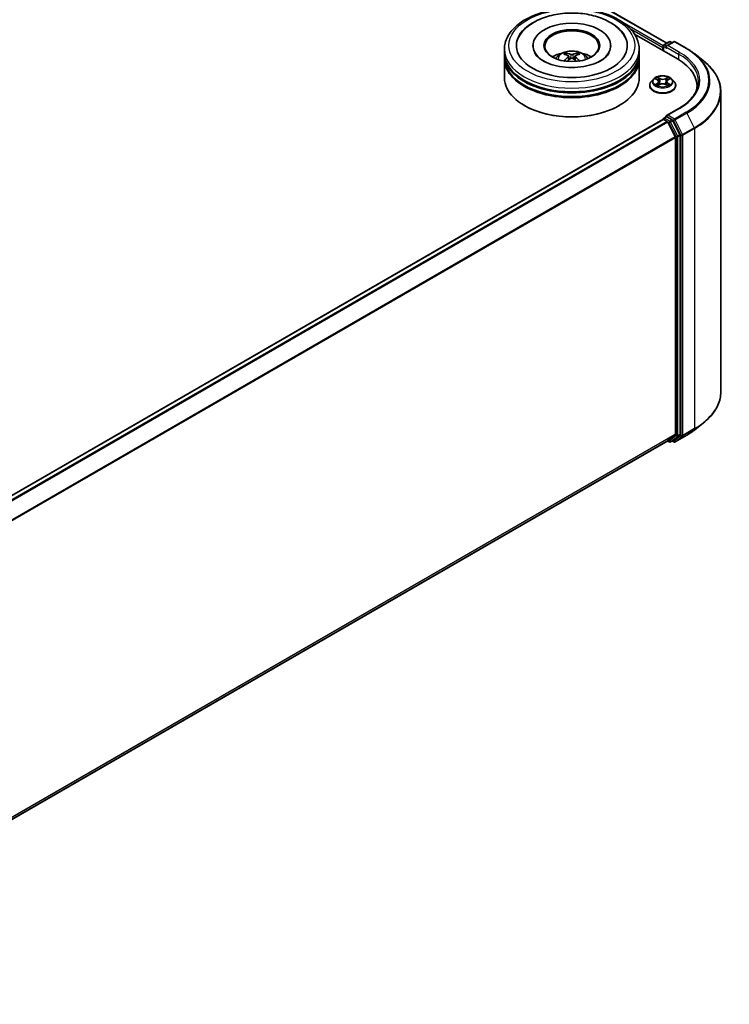
# Model space of a CAD drawing. Units: millimetres. Extents: x 0 to 6902, y 0 to 1264.
# Drawn here: x 391 to 479, y 317 to 438 of the extents above; entities that cross this region are included whole.
import ezdxf

# ---------------------------------------------------------------- set-up
doc = ezdxf.new("R2010")
doc.units = ezdxf.units.MM
doc.header["$LTSCALE"] = 2.5
doc.layers.add('Visible (ISO)', color=7, linetype='Continuous', lineweight=35)
doc.layers.add('Visible Narrow (ISO)', color=7, linetype='Continuous', lineweight=25)

msp = doc.modelspace()

# ---------------------------------------------------------------- linework, layer by layer
at = {"layer": 'Visible (ISO)'}
for p, q in [((392.9157, 480.7056), (471.372, 435.4088)), ((467.3909, 436.5329), (472.7214, 433.4553)), ((451.3066, 434.2037), (451.3066, 434.6573)), ((454.8344, 435.111), (454.8344, 435.0021)), ((464.4455, 435.111), (464.4455, 435.0021)), ((467.9733, 434.2037), (467.9733, 434.6573)), ((470.8751, 434.8842), (470.8751, 434.5213)), ((470.9441, 435.0656), (470.9441, 434.4814)), ((471.0274, 435.2099), (471.679, 435.5861)), ((472.2293, 435.5863), (471.3369, 435.0711)), ((471.8457, 435.5861), (472.0373, 435.4755)), ((472.396, 435.5863), (473.8495, 434.7471)), ((451.3066, 433.614), (451.3066, 434.0677)), ((451.3066, 431.1192), (451.3066, 433.478)), ((459.258, 433.7855), (459.3013, 433.3823)), ((460.0218, 433.7855), (459.9786, 433.3823)), ((467.9733, 433.614), (467.9733, 434.0677)), ((467.9733, 431.1192), (467.9733, 433.478)), ((474.8421, 434.0773), (475.8927, 433.2456)), ((469.7357, 430.9647), (469.4602, 430.6573)), ((470.0057, 430.9985), (470.2422, 430.8571)), ((471.5079, 430.8571), (471.7445, 430.9985)), ((471.7444, 430.9986), (471.7445, 430.9986)), ((472.0144, 430.9647), (472.29, 430.6573)), ((469.264, 430.1666), (469.264, 430.1851)), ((470.2855, 430.1562), (470.5319, 430.2936)), ((470.3879, 430.6628), (470.4334, 430.2386)), ((471.2182, 430.2936), (471.4646, 430.1562)), ((471.3623, 430.6628), (471.3167, 430.2386)), ((472.4862, 430.1666), (472.4862, 430.1851)), ((475.1134, 430.1213), (475.1134, 429.7271)), ((478.0578, 429.3916), (478.0578, 392.2942)), ((453.8259, 427.6718), (453.7474, 427.7171)), ((465.4539, 427.6718), (465.5325, 427.7171)), ((472.8738, 427.3398), (471.3369, 426.4525)), ((471.0274, 426.1377), (471.3076, 426.2995)), ((472.0373, 425.9121), (471.3858, 426.2883)), ((470.9096, 425.979), (349.174, 355.6949)), ((470.9441, 425.9867), (470.9441, 425.9934)), ((470.9929, 425.9707), (471.4091, 425.7304)), ((471.4997, 425.6292), (472.4191, 423.8243)), ((473.0084, 424.0824), (472.1279, 425.8108)), ((472.4464, 423.7215), (472.4464, 387.0776)), ((473.0357, 387.0464), (473.0357, 423.9795)), ((474.8421, 387.6085), (475.8927, 388.4401)), ((471.4925, 386.2582), (350.7943, 316.5731)), ((471.4484, 386.2327), (471.679, 386.0996)), ((472.4191, 387.0063), (471.4997, 386.2631)), ((471.8457, 386.0996), (472.1207, 386.2584)), ((472.2293, 386.0994), (472.0373, 386.2103)), ((472.1279, 386.2633), (473.0084, 386.975)), ((472.396, 386.0994), (473.8495, 386.9386))]:
    msp.add_line(p, q, dxfattribs=at)
for centre, start, end in [((471.1108, 435.0656), 120, 180), ((471.7623, 435.4418), 60, 120), ((472.3126, 435.442), 60, 120), ((471.1108, 425.9934), 120, 180), ((471.7623, 386.2439), 240, 300), ((472.3126, 386.2438), 240, 300)]:
    msp.add_arc(centre, 0.1667, start, end, dxfattribs=at)
for centre, major_axis, ratio, start_param, end_param in [((459.6399, 435.111), (6.8611, 0), 0.57735027, 2.28770637, 7.13707159), ((459.6399, 435.111), (4.8056, 0), 0.57735027, 5.47106557, 10.23689769), ((459.6399, 435.0202), (-3.3333, 0), 0.57735027, 2.37272528, 7.05205268), ((470.9929, 434.9522), (-0.0833, -0.1443), 0.57735027, 4.3540694, 5.49778714), ((471.5036, 434.9749), (-0.2357, 0), 0.57735027, 4.71238898, 6.28318531), ((471.3858, 434.9068), (-0.0833, 0.1443), 0.57735027, 0.78539816, 2.35619449), ((459.6399, 434.0677), (8.3333, 0), 0.57735027, 3.12745005, 6.29732791), ((459.6399, 433.478), (8.3333, 0), 0.57735027, 3.12745005, 6.29732791), ((459.6399, 434.2037), (-8.3333, 0), 0.57735027, 0, 3.14159265), ((459.6399, 433.614), (-8.3333, 0), 0.57735027, 0, 3.14159265), ((459.6399, 432.3893), (-3.3333, 0), 0.57735027, 5.07628371, 5.53058844), ((459.6976, 430.8826), (1.8963, -3.0722), 0.49462411, 2.44776077, 2.68674507), ((459.6976, 430.8225), (-1.4116, -3.3229), 0.59526289, 3.96282307, 4.19313336), ((459.5879, 430.8193), (-1.6985, 3.1858), 0.65417299, 5.62601221, 5.86499651), ((459.5879, 430.8859), (2.1595, 2.8932), 0.55353421, 0.95931878, 1.15112494), ((459.692, 430.8193), (-1.6985, -3.1858), 0.65417299, 3.55978145, 3.79876575), ((459.692, 430.8859), (2.1595, -2.8932), 0.55353421, 1.99046771, 2.18227387), ((459.5823, 430.8826), (1.8963, 3.0722), 0.49462411, 0.45484759, 0.69383188), ((459.5823, 430.8225), (-1.4116, 3.3229), 0.59526289, 5.2316446, 5.46195489), ((459.6399, 432.3893), (-3.3333, 0), 0.57735027, 3.89418952, 4.34849425), ((466.9467, 430.1213), (8.1667, 0), 0.57735027, 6.17116049, 7.06858347), ((459.6399, 431.1192), (8.3333, 0), 0.57735027, 3.14159265, 6.28318531), ((459.6399, 434.0677), (-8.2222, 0), 0.57735027, 0.47828403, 2.66330862), ((459.6399, 433.478), (-8.2222, 0), 0.57735027, 0.47828403, 2.66330862), ((466.9467, 429.214), (8.3333, 0), 0.57735027, 0.15296584, 0.20062952), ((459.6399, 431.0285), (8.2222, 0), 0.57735027, 3.92699082, 5.49778714), ((471.5036, 426.3563), (-0.2357, 0), 0.57735027, 4.71238898, 6.28318531), ((471.3858, 426.4243), (-0.0833, -0.1443), 0.57735027, 5.49778714, 6.12363721), ((470.9929, 425.8346), (-0.0833, 0.1443), 0.57735027, 5.49778714, 6.28318531), ((471.4091, 425.5944), (0.0833, -0.1443), 0.57735027, 1.48013644, 2.35619449), ((472.0373, 425.776), (0.0833, -0.1443), 0.57735027, 1.48013644, 2.35619449), ((472.3286, 423.7895), (0.0833, -0.1443), 0.57735027, 0.78539816, 1.48013644), ((472.9178, 424.0476), (0.0833, -0.1443), 0.57735027, 0.78539816, 1.48013644), ((471.4091, 386.4025), (0.0833, -0.1443), 0.57735027, 0, 0.09065989), ((472.0373, 386.4027), (0.0833, -0.1443), 0.57735027, 0, 0.09065989), ((472.3286, 387.1457), (0.0833, -0.1443), 0.57735027, 0.09065989, 0.78539816), ((472.9178, 387.1144), (0.0833, -0.1443), 0.57735027, 0.09065989, 0.78539816)]:
    msp.add_ellipse(centre, major_axis=major_axis, ratio=ratio, start_param=start_param, end_param=end_param, dxfattribs=at)
msp.add_ellipse((459.6399, 435.111), major_axis=(3.4444, 0), ratio=0.57735027, dxfattribs=at)
for points, knots in [([(451.3066, 434.6573), (451.3066, 435.1728), (451.4357, 435.6865), (451.9348, 436.675), (452.3182, 437.1458), (453.3179, 438.0138), (453.951, 438.4033), (455.3887, 439.0433), (456.1958, 439.2916), (457.8933, 439.6223), (458.7831, 439.7054), (460.5596, 439.7013), (461.4459, 439.6145), (463.1329, 439.2781), (463.9331, 439.0281), (465.3703, 438.3812), (466.0068, 437.9838), (467.0372, 437.0705), (467.435, 436.5549), (467.8728, 435.5669), (467.9733, 435.1126), (467.9733, 434.6573)], [5.49778714, 5.49778714, 5.49778714, 5.49778714, 5.78139221, 5.78139221, 6.08459158, 6.08459158, 6.41185391, 6.41185391, 6.74313191, 6.74313191, 7.07260039, 7.07260039, 7.40121853, 7.40121853, 7.73072324, 7.73072324, 8.06201837, 8.06201837, 8.38889414, 8.38889414, 8.6393798, 8.6393798, 8.6393798, 8.6393798]), ([(453.0746, 436.1527), (453.2495, 436.4852), (453.4769, 436.7904), (454.1451, 437.4835), (454.6351, 437.8352), (455.7773, 438.4382), (456.4405, 438.6796), (457.8429, 439.0158), (458.5816, 439.1111), (460.0636, 439.1526), (460.8064, 439.1001), (462.2364, 438.8504), (462.9232, 438.6529), (464.1815, 438.1147), (464.7526, 437.7731), (465.6307, 437.0088), (465.9666, 436.6066), (466.2052, 436.1527)], [2.65090407, 2.65090407, 2.65090407, 2.65090407, 2.86407041, 2.86407041, 3.18632725, 3.18632725, 3.53339937, 3.53339937, 3.87843215, 3.87843215, 4.22068257, 4.22068257, 4.56453655, 4.56453655, 4.9121077, 4.9121077, 5.20307756, 5.20307756, 5.20307756, 5.20307756]), ([(473.8495, 434.7471), (473.9214, 434.7056), (473.9922, 434.6635), (474.1315, 434.5779), (474.2001, 434.5344), (474.3349, 434.4463), (474.4011, 434.4016), (474.5312, 434.3109), (474.5951, 434.265), (474.7205, 434.172), (474.7819, 434.1249), (474.8421, 434.0773)], [1.570796327, 1.570796327, 1.570796327, 1.570796327, 1.60184851, 1.60184851, 1.632900694, 1.632900694, 1.663952877, 1.663952877, 1.695005061, 1.695005061, 1.726057244, 1.726057244, 1.726057244, 1.726057244]), ([(463.2092, 433.2381), (462.9001, 433.0597), (462.5304, 432.8976), (461.6969, 432.6324), (461.2311, 432.5307), (460.2519, 432.4071), (459.7377, 432.3868), (458.7223, 432.4331), (458.2212, 432.5002), (457.2937, 432.7103), (456.8667, 432.8525), (456.1362, 433.1836), (455.8304, 433.3712), (455.3587, 433.7519), (455.1924, 433.9438), (455.0706, 434.143), (455.0554, 434.1699), (455.0416, 434.1962)], [0, 0, 0, 0, 0.28166641, 0.28166641, 0.57029187, 0.57029187, 0.86427595, 0.86427595, 1.15932912, 1.15932912, 1.4508445, 1.4508445, 1.73525144, 1.73525144, 2.01675528, 2.01675528, 2.06148491, 2.06148491, 2.06148491, 2.06148491]), ([(457.6517, 433.487), (457.7136, 433.5939), (457.7866, 433.6887), (457.9985, 433.9129), (458.1479, 434.0227), (458.5026, 434.2228), (458.7134, 434.301), (459.1595, 434.4095), (459.3957, 434.4367), (459.8659, 434.4379), (460.0996, 434.4125), (460.555, 434.3057), (460.7769, 434.2244), (461.1813, 433.9935), (461.3677, 433.847), (461.5591, 433.5974), (461.5952, 433.5439), (461.6281, 433.487)], [1.10800637, 1.10800637, 1.10800637, 1.10800637, 1.28485125, 1.28485125, 1.58220865, 1.58220865, 1.9574686, 1.9574686, 2.35189349, 2.35189349, 2.74172985, 2.74172985, 3.13599765, 3.13599765, 3.51030353, 3.51030353, 3.60438261, 3.60438261, 3.60438261, 3.60438261]), ([(458.8821, 434.1818), (458.8879, 434.1811), (458.8946, 434.179), (458.9068, 434.1726), (458.9143, 434.1669), (458.9258, 434.1551), (458.9318, 434.1469), (458.9393, 434.1333), (458.9423, 434.1259), (458.9444, 434.1191)], [0.0145600729, 0.0145600729, 0.0145600729, 0.0145600729, 0.0187226824, 0.0187226824, 0.0234298311, 0.0234298311, 0.0280690561, 0.0280690561, 0.0318101771, 0.0318101771, 0.0318101771, 0.0318101771]), ([(459.2115, 433.8443), (459.2267, 433.8363), (459.2397, 433.8256), (459.256, 433.801), (459.2593, 433.787), (459.257, 433.76), (459.2511, 433.7451), (459.233, 433.7206), (459.2229, 433.7106), (459.2115, 433.7015)], [-0.2036008625, -0.2036008625, -0.2036008625, -0.2036008625, -0.191101084, -0.191101084, -0.1786013054, -0.1786013054, -0.1660771911, -0.1660771911, -0.1569242563, -0.1569242563, -0.1569242563, -0.1569242563]), ([(459.7636, 434.0203), (459.7463, 434.0135), (459.7249, 434.0077), (459.6786, 434.0004), (459.6537, 433.9989), (459.6074, 433.9999), (459.5829, 434.0025), (459.5444, 434.0106), (459.5293, 434.0152), (459.5163, 434.0203)], [-0.2036008779, -0.2036008779, -0.2036008779, -0.2036008779, -0.1911010993, -0.1911010993, -0.1786013208, -0.1786013208, -0.1660772065, -0.1660772065, -0.1569242716, -0.1569242716, -0.1569242716, -0.1569242716]), ([(459.5163, 433.5256), (459.5335, 433.5363), (459.555, 433.5455), (459.6013, 433.557), (459.6262, 433.5593), (459.6725, 433.5577), (459.6969, 433.5536), (459.7354, 433.5408), (459.7505, 433.5337), (459.7636, 433.5256)], [-0.2036008779, -0.2036008779, -0.2036008779, -0.2036008779, -0.1911010993, -0.1911010993, -0.1786013208, -0.1786013208, -0.1660772065, -0.1660772065, -0.1569242716, -0.1569242716, -0.1569242716, -0.1569242716]), ([(460.0684, 433.7015), (460.0531, 433.7135), (460.0402, 433.7275), (460.0239, 433.7564), (460.0206, 433.7712), (460.0229, 433.7976), (460.0287, 433.811), (460.0468, 433.8309), (460.0569, 433.8383), (460.0684, 433.8443)], [-0.2036008625, -0.2036008625, -0.2036008625, -0.2036008625, -0.191101084, -0.191101084, -0.1786013054, -0.1786013054, -0.1660771911, -0.1660771911, -0.1569242563, -0.1569242563, -0.1569242563, -0.1569242563]), ([(460.3355, 434.1191), (460.3375, 434.1259), (460.3406, 434.1333), (460.348, 434.1469), (460.3541, 434.1551), (460.3656, 434.1669), (460.3731, 434.1726), (460.3853, 434.179), (460.392, 434.1811), (460.3977, 434.1818)], [0.0427285558, 0.0427285558, 0.0427285558, 0.0427285558, 0.0464696768, 0.0464696768, 0.0511089018, 0.0511089018, 0.0558160505, 0.0558160505, 0.05997866, 0.05997866, 0.05997866, 0.05997866]), ([(464.2383, 434.1962), (464.1396, 434.0085), (463.9666, 433.7921), (463.5636, 433.4617), (463.3976, 433.347), (463.2092, 433.2381)], [5.792496723, 5.792496723, 5.792496723, 5.792496723, 6.111389919, 6.111389919, 6.283185307, 6.283185307, 6.283185307, 6.283185307]), ([(458.6905, 433.1993), (458.6924, 433.1998), (458.6943, 433.2002), (458.7016, 433.201), (458.7077, 433.1999), (458.713, 433.1968), (458.7139, 433.1962), (458.7148, 433.1955)], [0.0219671693, 0.0219671693, 0.0219671693, 0.0219671693, 0.0234298311, 0.0234298311, 0.02806905607, 0.02806905607, 0.02898517502, 0.02898517502, 0.02898517502, 0.02898517502]), ([(460.5651, 433.1955), (460.5659, 433.1962), (460.5668, 433.1968), (460.5721, 433.1999), (460.5782, 433.201), (460.5855, 433.2002), (460.5874, 433.1998), (460.5893, 433.1993)], [0.04555355789, 0.04555355789, 0.04555355789, 0.04555355789, 0.04646967684, 0.04646967684, 0.05110890181, 0.05110890181, 0.05257156361, 0.05257156361, 0.05257156361, 0.05257156361]), ([(478.0578, 429.3916), (478.0578, 429.6691), (478.0274, 429.9467), (477.9068, 430.4964), (477.8166, 430.7684), (477.5785, 431.3022), (477.4306, 431.564), (477.0804, 432.0731), (476.878, 432.3205), (476.4224, 432.7973), (476.1692, 433.0267), (475.8927, 433.2456)], [3.926990817, 3.926990817, 3.926990817, 3.926990817, 4.053018266, 4.053018266, 4.179045715, 4.179045715, 4.305073165, 4.305073165, 4.431100614, 4.431100614, 4.557128063, 4.557128063, 4.557128063, 4.557128063]), ([(472.0144, 430.9647), (471.9462, 431.0408), (471.8597, 431.1075), (471.6554, 431.2224), (471.5364, 431.2696), (471.281, 431.3387), (471.1447, 431.3605), (470.8683, 431.3772), (470.7284, 431.3723), (470.4576, 431.3363), (470.3269, 431.3051), (470.0865, 431.2185), (469.977, 431.1628), (469.8283, 431.0563), (469.7784, 431.0123), (469.7357, 430.9647)], [4.40455743, 4.40455743, 4.40455743, 4.40455743, 4.72557036, 4.72557036, 5.05999896, 5.05999896, 5.39307641, 5.39307641, 5.72438985, 5.72438985, 6.05612576, 6.05612576, 6.39010372, 6.39010372, 6.59101686, 6.59101686, 6.59101686, 6.59101686]), ([(470.0601, 430.966), (470.027, 431.0036), (469.9764, 431.025), (469.9282, 431.0356), (469.9276, 431.0357), (469.9271, 431.0358)], [0.0019022161, 0.0019022161, 0.0019022161, 0.0019022161, 0.0320559737, 0.0320559737, 0.0323943032, 0.0323943032, 0.0323943032, 0.0323943032]), ([(469.9271, 431.0358), (469.9276, 431.0356), (469.9281, 431.0354), (469.933, 431.0335), (469.9375, 431.0318), (469.942, 431.03)], [-0.03239430317, -0.03239430317, -0.03239430317, -0.03239430317, -0.03205597372, -0.03205597372, -0.02897275834, -0.02897275834, -0.02897275834, -0.02897275834]), ([(470.2355, 431.2115), (470.2352, 431.2117), (470.235, 431.2119), (470.2345, 431.2123), (470.2342, 431.2126), (470.2338, 431.2129)], [-0.000230599076, -0.000230599076, -0.000230599076, -0.000230599076, 0, 0, 0.000338329447, 0.000338329447, 0.000338329447, 0.000338329447]), ([(470.2338, 431.2129), (470.234, 431.2126), (470.2342, 431.2123), (470.2346, 431.2117), (470.2347, 431.2115), (470.2349, 431.2113)], [-0.000338329447, -0.000338329447, -0.000338329447, -0.000338329447, 0, 0, 0.000241517914, 0.000241517914, 0.000241517914, 0.000241517914]), ([(471.4479, 431.095), (471.479, 431.1381), (471.4968, 431.1825), (471.5159, 431.2123), (471.5161, 431.2126), (471.5163, 431.2129)], [0, 0, 0, 0, 0.0320559737, 0.0320559737, 0.0323943032, 0.0323943032, 0.0323943032, 0.0323943032]), ([(471.5163, 431.2129), (471.516, 431.2126), (471.5156, 431.2123), (471.5124, 431.2095), (471.5095, 431.2068), (471.5066, 431.2041)], [-0.03239430317, -0.03239430317, -0.03239430317, -0.03239430317, -0.03205597372, -0.03205597372, -0.02897275834, -0.02897275834, -0.02897275834, -0.02897275834]), ([(471.823, 431.0358), (471.8225, 431.0357), (471.822, 431.0356), (471.8211, 431.0354), (471.8207, 431.0353), (471.8203, 431.0352)], [-0.000338329447, -0.000338329447, -0.000338329447, -0.000338329447, 0, 0, 0.000241517914, 0.000241517914, 0.000241517914, 0.000241517914]), ([(471.8206, 431.0349), (471.8209, 431.035), (471.8212, 431.0351), (471.8221, 431.0354), (471.8226, 431.0356), (471.823, 431.0358)], [-0.000230599076, -0.000230599076, -0.000230599076, -0.000230599076, 0, 0, 0.000338329447, 0.000338329447, 0.000338329447, 0.000338329447]), ([(469.4602, 430.6573), (469.4353, 430.6296), (469.4126, 430.6009), (469.3715, 430.5419), (469.3532, 430.5115), (469.3214, 430.4492), (469.3079, 430.4173), (469.2861, 430.3523), (469.2778, 430.3192), (469.2667, 430.2525), (469.264, 430.2188), (469.264, 430.1851)], [0.307831551, 0.307831551, 0.307831551, 0.307831551, 0.403344874, 0.403344874, 0.498858196, 0.498858196, 0.594371519, 0.594371519, 0.689884841, 0.689884841, 0.785398163, 0.785398163, 0.785398163, 0.785398163]), ([(469.264, 430.1666), (469.264, 430.0673), (469.2901, 429.9682), (469.3917, 429.7784), (469.4689, 429.688), (469.6682, 429.5242), (469.7919, 429.4513), (470.0719, 429.3325), (470.2282, 429.2865), (470.5568, 429.2261), (470.7291, 429.2115), (471.0726, 429.2147), (471.2437, 429.2325), (471.5683, 429.2989), (471.7217, 429.3476), (471.9956, 429.4717), (472.116, 429.5472), (472.3102, 429.7186), (472.3844, 429.8144), (472.4672, 429.9973), (472.4862, 430.0819), (472.4862, 430.1666)], [0.78539816, 0.78539816, 0.78539816, 0.78539816, 1.08510874, 1.08510874, 1.39751972, 1.39751972, 1.72201276, 1.72201276, 2.0477407, 2.0477407, 2.37249118, 2.37249118, 2.69684603, 2.69684603, 3.02168013, 3.02168013, 3.34747752, 3.34747752, 3.67139258, 3.67139258, 3.92699082, 3.92699082, 3.92699082, 3.92699082]), ([(469.9295, 430.2963), (469.9292, 430.2962), (469.9289, 430.2961), (469.9281, 430.2957), (469.9276, 430.2956), (469.9271, 430.2954)], [-0.000230599076, -0.000230599076, -0.000230599076, -0.000230599076, 0, 0, 0.000338329447, 0.000338329447, 0.000338329447, 0.000338329447]), ([(469.9271, 430.2954), (469.9276, 430.2955), (469.9282, 430.2956), (469.9291, 430.2958), (469.9295, 430.2959), (469.9298, 430.296)], [-0.000338329447, -0.000338329447, -0.000338329447, -0.000338329447, 0, 0, 0.000241517914, 0.000241517914, 0.000241517914, 0.000241517914]), ([(470.113, 430.2751), (470.1231, 430.2668), (470.1339, 430.2584), (470.1573, 430.2417), (470.1697, 430.2334), (470.1962, 430.2169), (470.2102, 430.2087), (470.2397, 430.1928), (470.2552, 430.185), (470.2808, 430.173), (470.2904, 430.1687), (470.3003, 430.1644)], [1.393323954, 1.393323954, 1.393323954, 1.393323954, 1.463469385, 1.463469385, 1.533614815, 1.533614815, 1.603760246, 1.603760246, 1.673905677, 1.673905677, 1.71478324, 1.71478324, 1.71478324, 1.71478324]), ([(470.2954, 430.1617), (470.2684, 430.1634), (470.2519, 430.1461), (470.2342, 430.1189), (470.234, 430.1186), (470.2338, 430.1183)], [0.0024310368, 0.0024310368, 0.0024310368, 0.0024310368, 0.0320559737, 0.0320559737, 0.0323943032, 0.0323943032, 0.0323943032, 0.0323943032]), ([(470.2338, 430.1183), (470.2342, 430.1186), (470.2345, 430.1188), (470.2377, 430.1217), (470.2406, 430.1242), (470.2436, 430.1266)], [-0.03239430317, -0.03239430317, -0.03239430317, -0.03239430317, -0.03205597372, -0.03205597372, -0.02897275834, -0.02897275834, -0.02897275834, -0.02897275834]), ([(470.3879, 430.6628), (470.3862, 430.6779), (470.3828, 430.6929), (470.3723, 430.7221), (470.3654, 430.7363), (470.3484, 430.7638), (470.3383, 430.7769), (470.3153, 430.8021), (470.3024, 430.814), (470.2741, 430.8366), (470.2587, 430.8472), (470.2422, 430.8571)], [3.988894173, 3.988894173, 3.988894173, 3.988894173, 4.130102476, 4.130102476, 4.271310779, 4.271310779, 4.412519082, 4.412519082, 4.553727385, 4.553727385, 4.694935688, 4.694935688, 4.694935688, 4.694935688]), ([(471.2182, 430.2936), (471.1812, 430.3142), (471.1391, 430.3313), (471.0484, 430.3573), (470.9998, 430.3662), (470.9005, 430.3751), (470.8497, 430.3751), (470.7503, 430.3662), (470.7018, 430.3573), (470.6111, 430.3313), (470.569, 430.3142), (470.5319, 430.2936)], [4.72984227, 4.72984227, 4.72984227, 4.72984227, 5.03702022, 5.03702022, 5.34419817, 5.34419817, 5.65137612, 5.65137612, 5.95855407, 5.95855407, 6.26573201, 6.26573201, 6.26573201, 6.26573201]), ([(471.5079, 430.8571), (471.4914, 430.8472), (471.476, 430.8366), (471.4477, 430.814), (471.4348, 430.8021), (471.4118, 430.7769), (471.4017, 430.7638), (471.3847, 430.7363), (471.3778, 430.7221), (471.3674, 430.6929), (471.3639, 430.6779), (471.3623, 430.6628)], [0.017453293, 0.017453293, 0.017453293, 0.017453293, 0.158661596, 0.158661596, 0.299869899, 0.299869899, 0.441078202, 0.441078202, 0.582286505, 0.582286505, 0.723494808, 0.723494808, 0.723494808, 0.723494808]), ([(471.4499, 430.1644), (471.4597, 430.1687), (471.4694, 430.173), (471.4949, 430.185), (471.5104, 430.1928), (471.5399, 430.2087), (471.5539, 430.2169), (471.5804, 430.2334), (471.5929, 430.2417), (471.6162, 430.2584), (471.6271, 430.2668), (471.6371, 430.2751)], [2.99760574, 2.99760574, 2.99760574, 2.99760574, 3.038483303, 3.038483303, 3.108628734, 3.108628734, 3.178774165, 3.178774165, 3.248919596, 3.248919596, 3.319065027, 3.319065027, 3.319065027, 3.319065027]), ([(471.5147, 430.1197), (471.5149, 430.1195), (471.5151, 430.1193), (471.5156, 430.1188), (471.516, 430.1186), (471.5163, 430.1183)], [-0.000230599076, -0.000230599076, -0.000230599076, -0.000230599076, 0, 0, 0.000338329447, 0.000338329447, 0.000338329447, 0.000338329447]), ([(471.5163, 430.1183), (471.5161, 430.1186), (471.5159, 430.1189), (471.5155, 430.1194), (471.5154, 430.1196), (471.5153, 430.1199)], [-0.000338329447, -0.000338329447, -0.000338329447, -0.000338329447, 0, 0, 0.000241517914, 0.000241517914, 0.000241517914, 0.000241517914]), ([(471.684, 430.2972), (471.7168, 430.3034), (471.7707, 430.3064), (471.822, 430.2956), (471.8225, 430.2955), (471.823, 430.2954)], [0, 0, 0, 0, 0.0320559737, 0.0320559737, 0.0323943032, 0.0323943032, 0.0323943032, 0.0323943032]), ([(471.823, 430.2954), (471.8226, 430.2956), (471.8221, 430.2957), (471.8171, 430.2976), (471.8126, 430.2992), (471.8082, 430.3008)], [-0.03239430317, -0.03239430317, -0.03239430317, -0.03239430317, -0.03205597372, -0.03205597372, -0.02897275834, -0.02897275834, -0.02897275834, -0.02897275834]), ([(472.4862, 430.1851), (472.4862, 430.2188), (472.4834, 430.2525), (472.4723, 430.3192), (472.464, 430.3523), (472.4423, 430.4173), (472.4288, 430.4492), (472.397, 430.5115), (472.3787, 430.5419), (472.3376, 430.6009), (472.3148, 430.6296), (472.29, 430.6573)], [3.926990817, 3.926990817, 3.926990817, 3.926990817, 4.022504139, 4.022504139, 4.118017462, 4.118017462, 4.213530784, 4.213530784, 4.309044107, 4.309044107, 4.404557429, 4.404557429, 4.404557429, 4.404557429]), ([(475.28, 430.6656), (475.28, 430.4237), (475.2471, 430.1819), (475.1155, 429.7021), (475.0167, 429.4642), (474.7541, 428.9975), (474.5903, 428.7688), (474.2003, 428.327), (473.9742, 428.1138), (473.465, 427.7092), (473.1819, 427.5177), (472.8738, 427.3398)], [2.35619449, 2.35619449, 2.35619449, 2.35619449, 2.513274123, 2.513274123, 2.670353756, 2.670353756, 2.827433388, 2.827433388, 2.984513021, 2.984513021, 3.141592654, 3.141592654, 3.141592654, 3.141592654]), ([(471.3076, 426.2995), (471.3147, 426.3036), (471.3267, 426.3058), (471.3549, 426.3025), (471.3708, 426.2969), (471.3858, 426.2883)], [0.038953354, 0.038953354, 0.038953354, 0.038953354, 0.0503345484, 0.0503345484, 0.0617157428, 0.0617157428, 0.0617157428, 0.0617157428]), ([(478.0578, 392.2942), (478.0578, 392.0166), (478.0274, 391.739), (477.9068, 391.1894), (477.8166, 390.9173), (477.5785, 390.3835), (477.4306, 390.1217), (477.0804, 389.6126), (476.878, 389.3653), (476.4224, 388.8885), (476.1692, 388.659), (475.8927, 388.4401)], [2.35619449, 2.35619449, 2.35619449, 2.35619449, 2.482221939, 2.482221939, 2.608249389, 2.608249389, 2.734276838, 2.734276838, 2.860304287, 2.860304287, 2.986331736, 2.986331736, 2.986331736, 2.986331736]), ([(473.8495, 386.9386), (473.9214, 386.9801), (473.9922, 387.0223), (474.1315, 387.1079), (474.2001, 387.1513), (474.3349, 387.2395), (474.4011, 387.2842), (474.5312, 387.3748), (474.5951, 387.4207), (474.7205, 387.5137), (474.7819, 387.5608), (474.8421, 387.6085)], [3.141592654, 3.141592654, 3.141592654, 3.141592654, 3.172644837, 3.172644837, 3.203697021, 3.203697021, 3.234749204, 3.234749204, 3.265801387, 3.265801387, 3.296853571, 3.296853571, 3.296853571, 3.296853571])]:
    msp.add_open_spline(points, degree=3, knots=knots, dxfattribs=at)
for points, weights in [([(458.9951, 433.9459), (458.9707, 434.0293), (458.9444, 434.1191)], [1.08273581125, 1.07755563389, 1.07090462461]), ([(460.3355, 434.1191), (460.3091, 434.0293), (460.2847, 433.9459)], [1.07090461894, 1.07755562758, 1.08273580442])]:
    msp.add_rational_spline(points, weights, degree=2, dxfattribs=at)
for points in [[(458.7151, 433.1953), (458.715, 433.1954), (458.7149, 433.1955), (458.7148, 433.1955)], [(460.5651, 433.1955), (460.565, 433.1955), (460.5649, 433.1954), (460.5648, 433.1953)], [(469.942, 431.03), (469.9636, 431.0211), (469.9853, 431.0107), (470.0057, 430.9986)], [(471.5066, 431.2041), (471.4791, 431.1784), (471.4511, 431.1467), (471.4198, 431.1162)], [(470.2436, 430.1266), (470.2573, 430.1381), (470.2712, 430.1482), (470.2855, 430.1563)], [(471.8082, 430.3008), (471.7661, 430.3153), (471.7234, 430.3243), (471.6914, 430.3304)]]:
    msp.add_open_spline(points, degree=3, dxfattribs=at)
at = {"layer": 'Visible Narrow (ISO)'}
for p, q in [((392.8601, 480.7001), (471.3394, 435.3901)), ((465.669, 438.162), (470.9509, 435.1126)), ((466.8587, 437.203), (470.8751, 434.8842)), ((470.9929, 434.9976), (471.3858, 434.7707)), ((470.9929, 434.4532), (470.9929, 434.9976)), ((471.1108, 435.2017), (471.7623, 435.5779)), ((471.3369, 435.0711), (471.1108, 435.2017)), ((471.2679, 434.9749), (472.8392, 434.0677)), ((471.5036, 435.111), (472.3126, 435.5781)), ((472.9571, 434.2718), (471.5036, 435.111)), ((471.7623, 435.5779), (471.9885, 435.4473)), ((472.3126, 435.5781), (473.7661, 434.7389)), ((459.2115, 433.7015), (459.2393, 433.3378)), ((459.5163, 434.0203), (459.4808, 433.5031)), ((459.7636, 434.0203), (459.7991, 433.5031)), ((460.0684, 433.7015), (460.0406, 433.3378)), ((472.8392, 434.0677), (472.8392, 433.3858)), ((469.9271, 431.0358), (470.228, 430.8559)), ((470.5454, 431.0392), (470.2338, 431.2129)), ((470.3303, 431.1162), (470.5262, 431.007)), ((470.4982, 430.6136), (470.3987, 430.9726)), ((470.5262, 431.007), (470.4982, 430.6136)), ((471.5163, 431.2129), (471.2047, 431.0392)), ((471.2239, 431.007), (471.4198, 431.1162)), ((471.2239, 431.007), (471.252, 430.6136)), ((471.3515, 430.9726), (471.252, 430.6136)), ((471.5222, 430.8559), (471.823, 431.0358)), ((470.228, 430.4753), (469.9271, 430.2954)), ((470.0587, 430.3304), (470.2479, 430.4435)), ((470.159, 430.2407), (470.1392, 430.2727)), ((470.2338, 430.1183), (470.5454, 430.292)), ((470.2479, 430.4435), (470.2674, 430.1793)), ((470.2691, 430.1563), (470.2691, 430.1562)), ((470.2698, 430.1466), (470.2698, 430.1465)), ((471.2047, 430.292), (471.5163, 430.1183)), ((471.4803, 430.1466), (471.4803, 430.1465)), ((471.481, 430.1563), (471.481, 430.1562)), ((471.5023, 430.4435), (471.4827, 430.1793)), ((471.5023, 430.4435), (471.6914, 430.3304)), ((471.823, 430.2954), (471.5222, 430.4753)), ((471.6109, 430.2727), (471.5911, 430.2407)), ((471.5036, 426.4924), (472.9571, 427.3316)), ((471.1108, 426.1295), (471.3858, 426.2883)), ((471.7623, 425.7533), (471.1108, 426.1295)), ((472.3126, 426.0253), (471.5036, 426.4924)), ((473.7661, 426.8645), (472.3126, 426.0253)), ((472.4032, 425.924), (473.8567, 426.7632)), ((473.8567, 426.7632), (474.7761, 424.9584)), ((470.9929, 425.9707), (349.2229, 355.6668)), ((471.4091, 425.7304), (349.6392, 355.4265)), ((471.4997, 425.6292), (349.7721, 355.3498)), ((471.497, 425.6344), (471.6445, 425.5492)), ((471.6445, 425.5492), (472.525, 423.8208)), ((472.0373, 425.9121), (471.7623, 425.7533)), ((471.8529, 425.6521), (472.1279, 425.8108)), ((472.7334, 423.9237), (471.8529, 425.6521)), ((472.0373, 425.9121), (472.1948, 425.8212)), ((472.1948, 425.8212), (473.1142, 424.0163)), ((473.3226, 424.1192), (472.4032, 425.924)), ((474.7761, 424.9584), (473.3226, 424.1192)), ((472.4191, 423.8243), (350.7467, 353.5768)), ((472.4464, 423.7215), (350.7895, 353.4828)), ((472.525, 423.8208), (472.525, 386.8876)), ((473.0084, 424.0824), (472.7334, 423.9237)), ((472.7607, 423.8208), (473.0357, 423.9795)), ((472.7607, 386.8876), (472.7607, 423.8208)), ((473.1142, 424.0163), (473.1142, 386.9189)), ((473.3499, 424.0163), (474.8034, 424.8555)), ((473.3499, 386.9189), (473.3499, 424.0163)), ((474.8034, 424.8555), (474.8034, 387.7581)), ((473.3226, 386.8475), (474.7761, 387.6867)), ((474.8034, 387.7581), (473.3499, 386.9189)), ((473.8567, 386.9435), (474.7761, 387.6867)), ((472.4464, 387.0776), (350.7943, 316.8418)), ((472.4191, 387.0063), (350.7943, 316.7862)), ((471.4997, 386.2631), (350.7943, 316.5739)), ((471.6445, 386.1759), (471.497, 386.2611)), ((472.525, 386.8876), (471.6445, 386.1759)), ((471.8529, 386.1046), (472.7334, 386.8163)), ((472.1279, 386.2633), (471.8529, 386.1046)), ((472.1948, 386.1757), (472.0861, 386.2384)), ((473.1142, 386.9189), (472.1948, 386.1757)), ((473.8567, 386.9435), (472.4032, 386.1044)), ((472.4032, 386.1044), (473.3226, 386.8475)), ((472.7334, 386.8163), (473.0084, 386.975)), ((473.0357, 387.0464), (472.7607, 386.8876))]:
    msp.add_line(p, q, dxfattribs=at)
for centre, major_axis in [((459.6399, 435.111), (-7.7778, 0)), ((470.8751, 430.6656), (-1.1897, 0))]:
    msp.add_ellipse(centre, major_axis=major_axis, ratio=0.57735027, dxfattribs=at)
for centre, major_axis, ratio, start_param, end_param in [((459.6399, 434.6573), (-8.3333, 0), 0.57735027, 0, 3.14159265), ((471.1108, 435.0656), (-0.1667, 0), 0.57735027, 0, 0.78539816), ((471.1108, 435.0656), (0.0833, 0.1443), 0.57735027, 0.78539816, 2.35619449), ((471.1108, 435.0656), (-0.0833, 0.1443), 0.57735027, 5.49778714, 6.28318531), ((471.7623, 435.4418), (-0.0833, 0.1443), 0.57735027, 5.49778714, 6.28318531), ((471.7623, 435.4418), (0.0833, 0.1443), 0.57735027, 0, 0.78539816), ((472.3126, 435.442), (-0.0833, 0.1443), 0.57735027, 5.49778714, 6.28318531), ((472.3126, 435.442), (0.0833, 0.1443), 0.57735027, 0, 0.78539816), ((473.7661, 434.6028), (0.0833, 0.1443), 0.57735027, 0, 0.78539816), ((466.9467, 430.8017), (9.6442, 0), 0.57735027, 5.49778714, 7.06858347), ((459.6399, 433.4462), (-1.7049, 0), 0.57735027, 3.07614718, 6.34863078), ((459.6399, 433.617), (-1.2374, 0), 0.57735027, 5.37148447, 5.62408982), ((459.6399, 433.5891), (1.1517, 0), 0.57735027, 2.21917021, 2.42536283), ((459.6399, 433.5891), (1.1517, 0), 0.57735027, 0.71622982, 0.92242245), ((459.6399, 433.617), (-1.2374, 0), 0.57735027, 3.80068814, 4.05329349), ((472.9571, 434.1357), (0.0833, 0.1443), 0.57735027, 0.78539816, 2.35619449), ((466.9467, 430.6656), (8.3333, 0), 0.57735027, 0, 0.78539816), ((466.9467, 430.8017), (8.5, 0), 0.57735027, 5.49778714, 7.06858347), ((466.9467, 430.7527), (9.7722, 0), 0.57735027, 5.49778714, 6.91332255), ((466.9467, 429.4787), (11.0725, 0), 0.57735027, 5.49778714, 6.91332255), ((470.8751, 430.6243), (-1.2829, 0), 0.57735027, 5.8056187, 9.90234457), ((470.8751, 430.6656), (-1.1445, 0), 0.57735027, 5.30710262, 5.68847167), ((470.8751, 430.5396), (0.8957, 0), 0.57735027, 2.17629431, 2.42062218), ((470.3111, 431.1067), (-0.0227, -0.016), 0.18497367, 1.04331702, 2.43849919), ((470.2379, 430.9911), (-0.1176, 0.235), 0.54762693, 4.3686132, 4.98386908), ((470.3794, 430.963), (-0.0268, -0.0074), 0.22291783, 3.85158054, 5.20700366), ((470.5454, 431.0165), (-0.0135, -0.0243), 0.56718618, 3.91841516, 5.40194502), ((470.8751, 431.2156), (0.5022, 0), 0.57735027, 3.94444411, 5.48033385), ((470.8751, 431.2363), (-0.4745, 0), 0.57735027, 0.80285146, 2.3387412), ((471.2047, 431.0165), (0.0135, -0.0243), 0.56718618, 0.88124028, 2.36477015), ((471.5123, 430.9911), (0.1176, 0.235), 0.54762693, 1.29931623, 1.91457211), ((471.3707, 430.963), (-0.0268, 0.0074), 0.22291783, 4.2177743, 5.57319742), ((470.8751, 430.5396), (0.8957, 0), 0.57735027, 0.72097047, 0.96529834), ((471.439, 431.1067), (-0.0227, 0.016), 0.18497367, 0.70309346, 2.09827563), ((470.8751, 430.6656), (-1.1445, 0), 0.57735027, 3.7363063, 4.11767534), ((470.8751, 430.2345), (-1.5932, 0), 0.57735027, 5.8056187, 9.90234457), ((470.8751, 430.1851), (-1.6111, 0), 0.57735027, 0, 3.14159265), ((470.8751, 430.1666), (1.6111, 0), 0.57735027, 3.14159265, 6.28318531), ((470.8751, 430.6656), (1.1445, 0), 0.57735027, 3.7363063, 4.11767534), ((470.0786, 430.3213), (-0.0053, -0.0273), 0.77975364, 4.52690487, 5.92208704), ((469.9937, 430.1144), (0.0876, 0.2092), 0.71221962, 5.81360232, 6.4288582), ((470.1591, 430.2635), (-0.0236, -0.0146), 0.72973605, 5.16344533, 5.77548257), ((470.228, 430.8332), (0.0143, 0.0238), 0.58733849, 0, 0.79427846), ((469.8866, 430.6656), (0.4745, 0), 0.57735027, 5.51524044, 7.05113018), ((470.228, 430.4526), (0.0143, -0.0238), 0.58733849, 0.86378433, 2.3473142), ((469.8866, 430.6449), (0.5022, 0), 0.57735027, 5.51524044, 6.34508866), ((470.4789, 430.6041), (-0.0268, -0.0074), 0.22288452, 3.85157383, 5.20261978), ((470.5454, 430.2693), (-0.0135, 0.0243), 0.56718618, 5.5063628, 6.28318531), ((470.8751, 430.0949), (0.4745, 0), 0.57735027, 0.80285146, 2.3387412), ((471.2047, 430.2693), (0.0135, 0.0243), 0.56718618, 0, 0.7768225), ((471.2712, 430.6041), (-0.0268, 0.0074), 0.22288452, 4.22215818, 5.57320413), ((471.8635, 430.6656), (-0.4745, 0), 0.57735027, 5.51524044, 7.05113018), ((471.8635, 430.6449), (-0.5022, 0), 0.57735027, 6.22128195, 7.05113018), ((471.5222, 430.4526), (-0.0143, -0.0238), 0.58733849, 3.93587111, 5.41940097), ((471.5222, 430.8332), (-0.0143, 0.0238), 0.58733849, 5.48890685, 6.28318531), ((470.8751, 430.6656), (1.1445, 0), 0.57735027, 5.30710262, 5.68847167), ((471.7565, 430.1144), (-0.0876, 0.2092), 0.71221962, 6.13751241, 6.75276829), ((471.591, 430.2635), (-0.0236, 0.0146), 0.72973605, 3.64929539, 4.26133263), ((471.6715, 430.3213), (0.0053, -0.0273), 0.77975364, 0.36109827, 1.75628044), ((466.9467, 429.3916), (11.1111, 0), 0.57735027, 5.49778714, 6.28318531), ((472.9571, 427.1955), (-0.0833, 0.1443), 0.57735027, 5.49778714, 6.28318531), ((471.1108, 425.9934), (0.0833, 0.1443), 0.57735027, 0.78539816, 2.06167901), ((471.1108, 425.9934), (-0.0833, 0.1443), 0.57735027, 5.49778714, 6.28318531), ((473.7661, 426.7284), (0.0833, -0.1443), 0.57735027, 1.48013644, 2.35619449), ((471.1108, 425.9934), (-0.1667, 0), 0.57735027, 0, 0.07012361), ((471.7623, 425.6172), (0.0833, 0.1443), 0.57735027, 0.78539816, 2.35619449), ((471.7623, 425.6172), (-0.1485, -0.0757), 0.07392213, 0.61742098, 2.18821731), ((471.7623, 425.6172), (-0.0833, 0.1443), 0.57735027, 4.62172909, 5.49778714), ((472.3126, 425.8892), (0.0833, 0.1443), 0.57735027, 0.78539816, 2.35619449), ((472.3126, 425.8892), (-0.1485, -0.0757), 0.07392213, 0.61742098, 2.18821731), ((472.3126, 425.8892), (-0.0833, 0.1443), 0.57735027, 4.62172909, 5.49778714), ((474.6856, 424.9235), (-0.0833, 0.1443), 0.57735027, 3.92699082, 4.62172909), ((472.6428, 423.8888), (0.1485, 0.0757), 0.07392213, 3.75901364, 5.32980996), ((472.6428, 423.8888), (-0.1667, 0), 0.57735027, 0.78539816, 2.35619449), ((472.6428, 423.8888), (-0.0833, 0.1443), 0.57735027, 3.92699082, 4.62172909), ((473.2321, 424.0843), (0.1485, 0.0757), 0.07392213, 3.75901364, 5.32980996), ((473.2321, 424.0843), (-0.1667, 0), 0.57735027, 0.78539816, 2.35619449), ((473.2321, 424.0843), (-0.0833, 0.1443), 0.57735027, 3.92699082, 4.62172909), ((466.9467, 392.2942), (11.1111, 0), 0.57735027, 5.49778714, 6.28318531), ((466.9467, 392.207), (11.0725, 0), 0.57735027, 5.49778714, 5.65304806), ((466.9467, 390.933), (-9.7722, 0), 0.57735027, 2.35619449, 2.51145541), ((474.6856, 387.8261), (0.0833, -0.1443), 0.57735027, 0.09065989, 0.78539816), ((471.7623, 386.2439), (-0.0833, -0.1443), 0.57735027, 5.49778714, 6.28318531), ((471.7623, 386.2439), (0.1048, -0.1296), 0.8131434, 4.58504495, 6.15584128), ((471.7623, 386.2439), (0.0833, -0.1443), 0.57735027, 0, 0.09065989), ((472.3126, 386.2438), (0.1048, -0.1296), 0.8131434, 4.58504495, 6.15584128), ((472.3126, 386.2438), (-0.0833, -0.1443), 0.57735027, 5.49778714, 6.28318531), ((472.3126, 386.2438), (0.0833, -0.1443), 0.57735027, 0, 0.09065989), ((472.6428, 386.9556), (0.1667, 0), 0.57735027, 3.92699082, 5.49778714), ((472.6428, 386.9556), (0.1048, -0.1296), 0.8131434, 4.58504495, 6.15584128), ((472.6428, 386.9556), (0.0833, -0.1443), 0.57735027, 0.09065989, 0.78539816), ((473.2321, 386.9869), (0.1667, 0), 0.57735027, 3.92699082, 5.49778714), ((473.2321, 386.9869), (0.1048, -0.1296), 0.8131434, 4.58504495, 6.15584128), ((473.2321, 386.9869), (0.0833, -0.1443), 0.57735027, 0.09065989, 0.78539816), ((473.7661, 387.0829), (0.0833, -0.1443), 0.57735027, 0, 0.09065989)]:
    msp.add_ellipse(centre, major_axis=major_axis, ratio=ratio, start_param=start_param, end_param=end_param, dxfattribs=at)
for points in [[(470.2349, 431.2113), (470.2536, 431.1818), (470.2713, 431.1378), (470.3022, 431.095)], [(470.3303, 431.1162), (470.2959, 431.1497), (470.2656, 431.1847), (470.2355, 431.2115)], [(470.3022, 431.095), (470.3304, 431.056), (470.3525, 431.0106), (470.3653, 430.9648)], [(470.3653, 430.9648), (470.3985, 430.8451), (470.4317, 430.7255), (470.4649, 430.6058)], [(471.2853, 430.6058), (471.3185, 430.7255), (471.3517, 430.8451), (471.3848, 430.9648)], [(471.3848, 430.9648), (471.3976, 431.0106), (471.4197, 431.056), (471.4479, 431.095)], [(471.8203, 431.0352), (471.7729, 431.0247), (471.7229, 431.0033), (471.6901, 430.966)], [(471.7445, 430.9986), (471.7688, 431.013), (471.795, 431.0251), (471.8206, 431.0349)], [(470.0587, 430.3304), (470.0235, 430.3237), (469.9756, 430.3135), (469.9295, 430.2963)], [(469.9298, 430.296), (469.9803, 430.3064), (470.0336, 430.3034), (470.0661, 430.2972)], [(470.0661, 430.2972), (470.0834, 430.294), (470.0993, 430.2864), (470.113, 430.2751)], [(470.4649, 430.6058), (470.4929, 430.5049), (470.5254, 430.406), (470.5645, 430.3102)], [(470.5909, 430.3218), (470.5547, 430.4165), (470.5243, 430.5142), (470.4982, 430.6136)], [(471.252, 430.6136), (471.2258, 430.5142), (471.1954, 430.4165), (471.1592, 430.3218)], [(471.1856, 430.3102), (471.2247, 430.406), (471.2572, 430.5049), (471.2853, 430.6058)], [(471.5153, 430.1199), (471.498, 430.1464), (471.4815, 430.1634), (471.4548, 430.1617)], [(471.4646, 430.1563), (471.4818, 430.1466), (471.4983, 430.134), (471.5147, 430.1197)], [(471.6372, 430.2751), (471.6508, 430.2864), (471.6667, 430.294), (471.684, 430.2972)]]:
    msp.add_open_spline(points, degree=3, dxfattribs=at)

doc.saveas('drawing.dxf')
